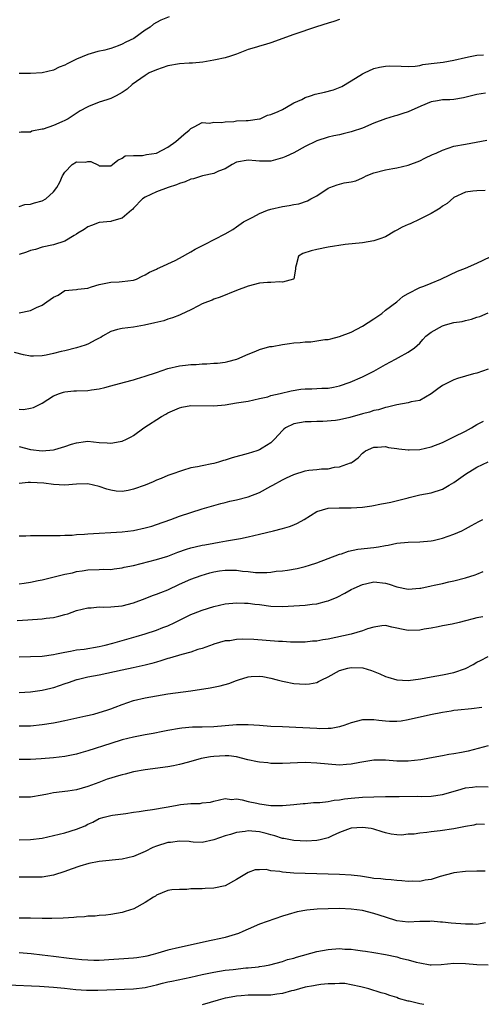
# Model space of a CAD drawing. Units: inches. Extents: x 2553000 to 2556000, y 1521000 to 1524000.
# Drawn here: x 2553833 to 2553914, y 1521586 to 1521758 of the extents above; entities that cross this region are included whole.
import ezdxf

# ---------------------------------------------------------------- set-up
doc = ezdxf.new("R2010")
doc.units = ezdxf.units.IN
doc.header["$MEASUREMENT"] = 0
doc.layers.add('LD25531521_2ft', color=9, linetype='Continuous')

msp = doc.modelspace()

# ---------------------------------------------------------------- linework, layer by layer
at = {"layer": 'LD25531521_2ft'}
for points, elevation in [([(2553859.22, 1521758.78), (2553857.75, 1521758.25), (2553857, 1521757.84), (2553856.49, 1521757.51), (2553855.87, 1521757), (2553855, 1521756.46), (2553853.05, 1521755), (2553851.63, 1521754.37), (2553851, 1521754.04), (2553850.27, 1521753.73), (2553849, 1521753.3), (2553848.78, 1521753.22), (2553847.94, 1521753), (2553846.73, 1521752.73), (2553845, 1521752.22), (2553843, 1521751.38), (2553841.4, 1521750.6), (2553841, 1521750.37), (2553839.98, 1521750.02), (2553839, 1521749.51), (2553837, 1521749.02), (2553835, 1521748.92), (2553834.9, 1521748.9), (2553833, 1521748.89)], 8436), ([(2553889, 1521758.33), (2553888.01, 1521757.99), (2553887, 1521757.72), (2553884.94, 1521757.06), (2553881, 1521755.69), (2553877, 1521754.27), (2553876.03, 1521753.97), (2553875, 1521753.7), (2553874.48, 1521753.52), (2553873, 1521753.07), (2553871, 1521752.26), (2553869.96, 1521751.96), (2553869, 1521751.63), (2553867.31, 1521751.31), (2553867, 1521751.23), (2553865.09, 1521750.91), (2553863.29, 1521750.71), (2553862.7, 1521750.7), (2553861, 1521750.58), (2553859, 1521750.24), (2553857, 1521749.57), (2553855.74, 1521749), (2553855, 1521748.54), (2553852.73, 1521747), (2553851.86, 1521746.14), (2553851, 1521745.57), (2553849.95, 1521745), (2553849, 1521744.54), (2553848.3, 1521744.3), (2553847, 1521743.89), (2553845.13, 1521743.13), (2553845, 1521743.09), (2553844.85, 1521743), (2553843.63, 1521742.36), (2553842.41, 1521741.59), (2553841.54, 1521741), (2553841, 1521740.71), (2553840.45, 1521740.45), (2553839, 1521739.82), (2553837.2, 1521739.2), (2553837, 1521739.15), (2553835.2, 1521738.8), (2553835, 1521738.68), (2553833.36, 1521738.64), (2553833, 1521738.6)], 8438), ([(2553833, 1521725.68), (2553833.96, 1521726.04), (2553835, 1521726.08), (2553835.69, 1521726.31), (2553837, 1521726.66), (2553837.63, 1521727), (2553839, 1521728.22), (2553839.57, 1521729), (2553840.11, 1521729.89), (2553840.59, 1521731), (2553841, 1521731.67), (2553842.28, 1521733), (2553843, 1521733.45), (2553844.56, 1521733.44), (2553845, 1521733.52), (2553845.51, 1521733.51), (2553846.87, 1521732.87), (2553847, 1521732.78), (2553848.79, 1521732.79), (2553849, 1521732.76), (2553849.32, 1521733), (2553850.25, 1521733.75), (2553851, 1521734.1), (2553851.51, 1521734.49), (2553853, 1521734.6), (2553854.55, 1521734.55), (2553855.25, 1521734.75), (2553857, 1521735.01), (2553859, 1521736.05), (2553860.4, 1521737), (2553861.75, 1521738.25), (2553862.71, 1521739), (2553863, 1521739.32), (2553863.56, 1521739.56), (2553865, 1521740.36), (2553866.25, 1521740.25), (2553867, 1521740.41), (2553868.35, 1521740.35), (2553869, 1521740.48), (2553870.53, 1521740.53), (2553871, 1521740.61), (2553872.68, 1521740.68), (2553873, 1521740.71), (2553875, 1521740.97), (2553875.11, 1521741), (2553876.38, 1521741.62), (2553877, 1521741.75), (2553878.26, 1521742.26), (2553879, 1521742.63), (2553879.7, 1521743), (2553881, 1521743.75), (2553882.38, 1521744.38), (2553883, 1521744.71), (2553883.94, 1521745), (2553884.71, 1521745.29), (2553886.35, 1521745.65), (2553887.95, 1521746.05), (2553889.37, 1521746.63), (2553891, 1521747.63), (2553893, 1521748.82), (2553893.34, 1521749), (2553895, 1521749.75), (2553895.98, 1521750.02), (2553897, 1521750.2), (2553897.78, 1521750.22), (2553899.79, 1521750.21), (2553901, 1521750.14), (2553902.21, 1521750.21), (2553903, 1521750.33), (2553903.55, 1521750.45), (2553905, 1521750.64), (2553907.11, 1521750.89), (2553909, 1521751.21), (2553911, 1521751.7), (2553911.85, 1521751.85), (2553913, 1521752.08), (2553914.15, 1521752.15)], 8440), ([(2553914.53, 1521745.47), (2553913, 1521745.21), (2553910.66, 1521744.66), (2553909, 1521744.39), (2553908.29, 1521744.29), (2553907, 1521744.29), (2553906.14, 1521744.14), (2553905, 1521743.98), (2553903.21, 1521743.21), (2553901, 1521742.23), (2553900.06, 1521741.94), (2553899, 1521741.56), (2553898.54, 1521741.46), (2553897, 1521740.96), (2553895, 1521740.22), (2553893, 1521739.38), (2553891.21, 1521738.79), (2553891, 1521738.69), (2553889.61, 1521738.39), (2553889, 1521738.16), (2553887.98, 1521738.02), (2553887, 1521737.77), (2553885, 1521737.16), (2553884.9, 1521737.1), (2553883, 1521736.17), (2553881, 1521735.04), (2553879.58, 1521734.42), (2553879, 1521734.15), (2553877, 1521733.61), (2553876.39, 1521733.61), (2553875, 1521733.57), (2553874.35, 1521733.65), (2553873, 1521733.77), (2553871, 1521733.43), (2553870.22, 1521733), (2553869, 1521732.23), (2553867.84, 1521731.84), (2553867, 1521731.41), (2553865.01, 1521731.01), (2553863.48, 1521730.52), (2553863, 1521730.45), (2553862.01, 1521729.99), (2553861, 1521729.69), (2553860.52, 1521729.48), (2553859.04, 1521729), (2553857, 1521728.24), (2553855, 1521727.31), (2553854.57, 1521727), (2553853, 1521725.38), (2553852.83, 1521725.17), (2553852.61, 1521725), (2553851, 1521723.61), (2553849.11, 1521723.11), (2553849, 1521723.06), (2553847, 1521722.87), (2553845.63, 1521722.37), (2553845, 1521722.14), (2553844.34, 1521721.66), (2553843.27, 1521721), (2553843, 1521720.81), (2553842.58, 1521720.58), (2553841, 1521719.61), (2553839.02, 1521718.98), (2553837, 1521718.54), (2553835.83, 1521718.17), (2553835, 1521718), (2553834.3, 1521717.7), (2553833, 1521717.28)], 8442), ([(2553833, 1521707.11), (2553835, 1521707.52), (2553836.04, 1521708.04), (2553837, 1521708.45), (2553837.84, 1521709), (2553839, 1521709.84), (2553839.8, 1521710.2), (2553841, 1521710.98), (2553843, 1521711.19), (2553843.23, 1521711.23), (2553845, 1521711.42), (2553845.63, 1521711.63), (2553847, 1521712.02), (2553849, 1521712.44), (2553850.5, 1521712.5), (2553851, 1521712.54), (2553853, 1521712.82), (2553853.49, 1521713), (2553854.5, 1521713.5), (2553855, 1521713.7), (2553855.79, 1521714.21), (2553857, 1521714.73), (2553857.17, 1521714.83), (2553857.57, 1521715), (2553860.26, 1521716.26), (2553861, 1521716.65), (2553863, 1521717.75), (2553863.77, 1521718.23), (2553865.37, 1521719), (2553869, 1521720.88), (2553870.33, 1521721.67), (2553871, 1521722.11), (2553872.19, 1521723), (2553873, 1521723.42), (2553873.81, 1521723.81), (2553875, 1521724.44), (2553876.42, 1521725), (2553877, 1521725.19), (2553879, 1521725.65), (2553880.18, 1521725.82), (2553881, 1521726.02), (2553881.86, 1521726.14), (2553883.37, 1521726.63), (2553884, 1521727), (2553885, 1521727.53), (2553887, 1521728.86), (2553887.32, 1521729), (2553888.56, 1521729.44), (2553889.79, 1521729.79), (2553891, 1521729.98), (2553891.86, 1521730.14), (2553893, 1521730.69), (2553893.22, 1521730.78), (2553893.64, 1521731), (2553895, 1521731.56), (2553897, 1521732.09), (2553898.33, 1521732.33), (2553899, 1521732.42), (2553901, 1521732.88), (2553903, 1521733.64), (2553903.91, 1521734.09), (2553905.27, 1521734.73), (2553905.9, 1521735), (2553907, 1521735.53), (2553909, 1521736.18), (2553911, 1521736.58), (2553914.76, 1521737.24)], 8444), ([(2553914.44, 1521728.44), (2553913, 1521728.43), (2553912.32, 1521728.32), (2553911, 1521728.19), (2553909, 1521727.24), (2553907.8, 1521726.2), (2553907, 1521725.72), (2553906.61, 1521725.39), (2553906.01, 1521725), (2553905, 1521724.44), (2553903, 1521723.43), (2553901.35, 1521722.65), (2553901, 1521722.51), (2553899.96, 1521722.04), (2553899, 1521721.52), (2553898.64, 1521721.36), (2553897, 1521720.39), (2553896.01, 1521720.01), (2553895, 1521719.64), (2553893, 1521719.33), (2553889.98, 1521719), (2553887, 1521718.55), (2553885, 1521718.16), (2553884.05, 1521717.95), (2553882.55, 1521717.45), (2553881.84, 1521717), (2553881.41, 1521715.41), (2553881.27, 1521715), (2553881.3, 1521714.7), (2553880.98, 1521713.02), (2553880.94, 1521713), (2553879, 1521712.46), (2553878.53, 1521712.53), (2553877, 1521712.41), (2553876.38, 1521712.38), (2553875, 1521712.25), (2553873, 1521711.74), (2553870.99, 1521711), (2553868.15, 1521709.85), (2553867, 1521709.46), (2553866.7, 1521709.3), (2553865.89, 1521709), (2553865, 1521708.64), (2553864.32, 1521708.32), (2553863, 1521707.63), (2553861.23, 1521706.77), (2553861, 1521706.69), (2553859.8, 1521706.2), (2553859, 1521705.97), (2553858.28, 1521705.72), (2553856.68, 1521705.32), (2553854.92, 1521704.92), (2553853, 1521704.56), (2553851, 1521704.38), (2553850.17, 1521704.17), (2553849, 1521703.82), (2553847.58, 1521703), (2553847.24, 1521702.76), (2553847, 1521702.67), (2553846.4, 1521702.4), (2553845, 1521701.64), (2553844.54, 1521701.46), (2553843, 1521700.99), (2553841, 1521700.47), (2553840.31, 1521700.31), (2553839, 1521699.98), (2553837.7, 1521699.7), (2553837, 1521699.57), (2553835.5, 1521699.5), (2553835, 1521699.51), (2553833.74, 1521699.74), (2553832.16, 1521700.16)], 8446), ([(2553833, 1521690.25), (2553833.77, 1521690.23), (2553835, 1521690.42), (2553835.47, 1521690.53), (2553837, 1521691.29), (2553839, 1521692.61), (2553840.02, 1521693), (2553840.75, 1521693.25), (2553841, 1521693.3), (2553842.56, 1521693.44), (2553843, 1521693.44), (2553845, 1521693.52), (2553845.65, 1521693.65), (2553847, 1521693.82), (2553847.97, 1521694.03), (2553849, 1521694.36), (2553851.42, 1521695), (2553853, 1521695.38), (2553853.53, 1521695.53), (2553855, 1521696), (2553857, 1521696.69), (2553859, 1521697.34), (2553861, 1521697.82), (2553862.06, 1521697.94), (2553863, 1521698.06), (2553863.92, 1521698.08), (2553865, 1521698.18), (2553865.81, 1521698.19), (2553867, 1521698.27), (2553867.68, 1521698.32), (2553869, 1521698.47), (2553869.44, 1521698.56), (2553871.02, 1521698.98), (2553873, 1521699.87), (2553874.39, 1521700.39), (2553875, 1521700.66), (2553876.82, 1521701.18), (2553877.23, 1521701.23), (2553879, 1521701.57), (2553880.26, 1521701.74), (2553881, 1521701.83), (2553882.11, 1521701.89), (2553883, 1521702), (2553883.98, 1521702.02), (2553885, 1521702.17), (2553886.41, 1521702.41), (2553887, 1521702.45), (2553887.46, 1521702.54), (2553889, 1521702.95), (2553891, 1521703.71), (2553893, 1521704.75), (2553895, 1521706.05), (2553896.39, 1521707), (2553897, 1521707.53), (2553899.01, 1521709), (2553900.07, 1521709.93), (2553901, 1521710.46), (2553903, 1521711.49), (2553903.75, 1521711.75), (2553905, 1521712.3), (2553906.68, 1521713), (2553908.25, 1521713.75), (2553909.64, 1521714.36), (2553911, 1521714.89), (2553913, 1521715.78), (2553916.53, 1521717.47)], 8448), ([(2553833, 1521683.73), (2553835, 1521683.24), (2553837.02, 1521682.98), (2553839, 1521683.13), (2553839.21, 1521683.21), (2553841, 1521683.72), (2553842.14, 1521684.14), (2553843, 1521684.39), (2553844.61, 1521684.61), (2553845, 1521684.64), (2553847, 1521684.46), (2553848.39, 1521684.39), (2553849, 1521684.34), (2553850.62, 1521684.62), (2553851, 1521684.66), (2553851.76, 1521685), (2553852.57, 1521685.43), (2553853, 1521685.67), (2553854.81, 1521687), (2553857.86, 1521689), (2553858.6, 1521689.4), (2553859, 1521689.63), (2553861, 1521690.5), (2553861.41, 1521690.59), (2553863, 1521690.88), (2553867, 1521690.83), (2553869, 1521691.04), (2553871, 1521691.34), (2553873, 1521691.67), (2553875, 1521692.1), (2553876.44, 1521692.44), (2553877, 1521692.62), (2553878.59, 1521693), (2553880.51, 1521693.49), (2553882.24, 1521693.76), (2553883, 1521693.81), (2553884.16, 1521693.84), (2553885, 1521693.85), (2553885.91, 1521693.91), (2553887, 1521693.93), (2553887.92, 1521694.08), (2553889, 1521694.34), (2553890.87, 1521695), (2553893, 1521695.9), (2553895, 1521696.9), (2553897, 1521698.07), (2553898.8, 1521699), (2553899.28, 1521699.28), (2553901, 1521700.2), (2553902.07, 1521701), (2553903, 1521701.81), (2553903.58, 1521702.42), (2553904.05, 1521703), (2553905, 1521703.72), (2553907, 1521704.84), (2553907.53, 1521705), (2553909, 1521705.38), (2553910.4, 1521705.6), (2553911, 1521705.77), (2553912.04, 1521705.96), (2553913, 1521706.31), (2553913.54, 1521706.46), (2553915, 1521707.1)], 8450), ([(2553915, 1521697.23), (2553913, 1521696.55), (2553912.41, 1521696.41), (2553911, 1521696.02), (2553909.62, 1521695.62), (2553909, 1521695.41), (2553907, 1521694.37), (2553906.19, 1521693.81), (2553905, 1521692.92), (2553903, 1521691.8), (2553901.52, 1521691.52), (2553901, 1521691.38), (2553899, 1521691.03), (2553897.4, 1521690.6), (2553897, 1521690.53), (2553895.83, 1521690.17), (2553895, 1521690), (2553894.25, 1521689.75), (2553893, 1521689.44), (2553890.81, 1521688.81), (2553889, 1521688.41), (2553888.28, 1521688.28), (2553886.08, 1521688.08), (2553885, 1521688.08), (2553884.04, 1521688.04), (2553883, 1521688.02), (2553881, 1521687.7), (2553879.55, 1521687), (2553879.24, 1521686.76), (2553879, 1521686.54), (2553877.64, 1521685), (2553877, 1521684.36), (2553875.46, 1521683.46), (2553875, 1521683.16), (2553874.56, 1521683), (2553873, 1521682.51), (2553870.25, 1521681.75), (2553869, 1521681.34), (2553868.71, 1521681.29), (2553867.84, 1521681), (2553867, 1521680.77), (2553866.69, 1521680.69), (2553865, 1521680.38), (2553864.17, 1521680.17), (2553863, 1521679.99), (2553861.54, 1521679.54), (2553861, 1521679.39), (2553860.01, 1521679), (2553859, 1521678.65), (2553857.83, 1521678.17), (2553857, 1521677.85), (2553856.42, 1521677.58), (2553855, 1521676.99), (2553853, 1521676.26), (2553852.07, 1521676.07), (2553851, 1521675.88), (2553849.95, 1521675.95), (2553849, 1521676.1), (2553848.29, 1521676.29), (2553847, 1521676.75), (2553846.01, 1521677), (2553845, 1521677.19), (2553843, 1521677.17), (2553840.99, 1521677.01), (2553839, 1521677.09), (2553837.32, 1521677.32), (2553835, 1521677.44), (2553834.56, 1521677.44), (2553833, 1521677.25)], 8452), ([(2553833, 1521668.12), (2553834.14, 1521668.14), (2553835, 1521668.21), (2553836.19, 1521668.19), (2553837, 1521668.2), (2553838.17, 1521668.17), (2553839, 1521668.19), (2553840.16, 1521668.16), (2553841, 1521668.23), (2553842.24, 1521668.24), (2553843, 1521668.34), (2553844.4, 1521668.4), (2553845, 1521668.48), (2553847, 1521668.61), (2553849, 1521668.69), (2553851, 1521668.8), (2553853, 1521669.06), (2553855, 1521669.5), (2553856.16, 1521669.84), (2553857, 1521670.12), (2553859.48, 1521671), (2553861, 1521671.56), (2553863, 1521672.22), (2553865, 1521672.83), (2553867, 1521673.41), (2553868.25, 1521673.75), (2553869, 1521673.93), (2553869.84, 1521674.16), (2553871, 1521674.43), (2553873.03, 1521674.97), (2553875, 1521675.71), (2553877, 1521676.79), (2553877.31, 1521677), (2553879, 1521677.91), (2553879.73, 1521678.27), (2553881, 1521678.86), (2553883, 1521679.49), (2553883.6, 1521679.6), (2553885, 1521679.74), (2553885.86, 1521679.86), (2553887, 1521679.85), (2553888.1, 1521680.1), (2553889, 1521680.17), (2553890.88, 1521680.88), (2553891, 1521680.91), (2553891.18, 1521681), (2553892.27, 1521681.73), (2553893, 1521682.58), (2553893.23, 1521682.77), (2553893.55, 1521683), (2553895, 1521683.61), (2553895.6, 1521683.6), (2553897, 1521683.71), (2553897.58, 1521683.58), (2553899, 1521683.4), (2553899.33, 1521683.33), (2553901, 1521683.14), (2553901.14, 1521683.14), (2553903, 1521683.23), (2553905, 1521683.7), (2553907, 1521684.46), (2553909, 1521685.42), (2553911, 1521686.44), (2553912.04, 1521687), (2553913, 1521687.56), (2553914.18, 1521688.19)], 8454), ([(2553833, 1521659.73), (2553833.87, 1521659.87), (2553835, 1521660.01), (2553836.3, 1521660.3), (2553837, 1521660.43), (2553841, 1521661.41), (2553842.32, 1521661.68), (2553843, 1521661.87), (2553844.01, 1521661.99), (2553845, 1521662.17), (2553847, 1521662.22), (2553847.72, 1521662.28), (2553849, 1521662.26), (2553849.61, 1521662.39), (2553851, 1521662.51), (2553851.37, 1521662.63), (2553853, 1521662.97), (2553857, 1521663.97), (2553859, 1521664.6), (2553860.74, 1521665.26), (2553862.22, 1521665.78), (2553863, 1521666.03), (2553863.77, 1521666.23), (2553865, 1521666.51), (2553865.42, 1521666.58), (2553867, 1521666.86), (2553867.98, 1521667), (2553869.23, 1521667.23), (2553871, 1521667.53), (2553871.68, 1521667.68), (2553873, 1521667.93), (2553875, 1521668.4), (2553877.46, 1521669), (2553879, 1521669.4), (2553880.23, 1521669.77), (2553881, 1521670.07), (2553881.65, 1521670.35), (2553882.81, 1521671), (2553885, 1521672.4), (2553887, 1521672.98), (2553888.95, 1521673.05), (2553891, 1521673.02), (2553893, 1521673.14), (2553894.61, 1521673.39), (2553896.3, 1521673.7), (2553897, 1521673.85), (2553897.97, 1521674.03), (2553899.6, 1521674.4), (2553901, 1521674.78), (2553901.19, 1521674.81), (2553903, 1521675.29), (2553905, 1521675.67), (2553907, 1521676.29), (2553908.18, 1521677), (2553909, 1521677.47), (2553911, 1521678.89), (2553913, 1521680.12), (2553915, 1521681.04)], 8456), ([(2553832.66, 1521653.34), (2553834.52, 1521653.48), (2553837, 1521653.61), (2553837.72, 1521653.72), (2553839, 1521653.88), (2553839.93, 1521654.07), (2553841, 1521654.41), (2553841.48, 1521654.52), (2553843, 1521655.08), (2553845, 1521655.55), (2553845.57, 1521655.57), (2553847, 1521655.7), (2553847.69, 1521655.69), (2553849, 1521655.72), (2553851, 1521655.92), (2553853, 1521656.44), (2553855, 1521657.16), (2553856.31, 1521657.69), (2553857, 1521657.91), (2553857.76, 1521658.24), (2553859, 1521658.71), (2553861, 1521659.66), (2553863, 1521660.56), (2553864.78, 1521661.22), (2553866.33, 1521661.67), (2553867, 1521661.82), (2553868, 1521662), (2553869, 1521662.13), (2553871, 1521662.12), (2553872.04, 1521661.96), (2553873, 1521661.88), (2553874.28, 1521661.72), (2553876.3, 1521661.7), (2553877, 1521661.78), (2553877.93, 1521661.93), (2553879, 1521662.03), (2553879.87, 1521662.13), (2553881.56, 1521662.44), (2553883, 1521662.78), (2553883.77, 1521663), (2553885, 1521663.39), (2553889, 1521664.9), (2553889.34, 1521665), (2553890.56, 1521665.43), (2553892.22, 1521665.78), (2553895, 1521666.12), (2553895.8, 1521666.2), (2553897, 1521666.45), (2553897.5, 1521666.5), (2553899, 1521666.84), (2553901, 1521667.04), (2553903, 1521667.08), (2553905, 1521667.27), (2553905.34, 1521667.34), (2553907, 1521667.75), (2553909, 1521668.43), (2553910.35, 1521669), (2553911, 1521669.34), (2553912.07, 1521669.93), (2553913.34, 1521670.66), (2553914.06, 1521671)], 8458), ([(2553833.01, 1521647.01), (2553835, 1521647.03), (2553837, 1521647.12), (2553839, 1521647.41), (2553839.5, 1521647.5), (2553841, 1521647.83), (2553841.97, 1521647.97), (2553843, 1521648.19), (2553844.35, 1521648.35), (2553847, 1521648.78), (2553848, 1521649), (2553849.35, 1521649.35), (2553853.43, 1521650.57), (2553855, 1521651.02), (2553857, 1521651.65), (2553858.09, 1521652.09), (2553859, 1521652.43), (2553860.23, 1521653), (2553863, 1521654.36), (2553863.44, 1521654.56), (2553865, 1521655.14), (2553867, 1521655.78), (2553869, 1521656.25), (2553871, 1521656.45), (2553872.36, 1521656.36), (2553873, 1521656.36), (2553874.19, 1521656.19), (2553875, 1521656.11), (2553877, 1521655.87), (2553879, 1521655.79), (2553881, 1521655.89), (2553881.97, 1521655.97), (2553883, 1521656.02), (2553884.19, 1521656.19), (2553885, 1521656.24), (2553886.72, 1521656.72), (2553887, 1521656.78), (2553888.56, 1521657.44), (2553889.89, 1521658.11), (2553891, 1521658.73), (2553891.53, 1521659), (2553893, 1521659.64), (2553893.79, 1521659.79), (2553895, 1521660.07), (2553897, 1521659.87), (2553897.69, 1521659.69), (2553899, 1521659.24), (2553901, 1521658.81), (2553903, 1521658.96), (2553903.19, 1521659), (2553905, 1521659.38), (2553905.52, 1521659.52), (2553907, 1521659.81), (2553908.11, 1521660.11), (2553909, 1521660.29), (2553911, 1521660.78), (2553912.69, 1521661.31), (2553913, 1521661.42), (2553914.11, 1521661.89)], 8460), ([(2553914.02, 1521653.98), (2553913, 1521653.79), (2553912.35, 1521653.65), (2553911, 1521653.26), (2553909.88, 1521653), (2553908.68, 1521652.68), (2553907, 1521652.38), (2553906.22, 1521652.22), (2553905, 1521652.02), (2553903.8, 1521651.8), (2553903, 1521651.64), (2553901, 1521651.59), (2553899.8, 1521651.8), (2553899, 1521652), (2553898.15, 1521652.15), (2553897, 1521652.44), (2553896.38, 1521652.38), (2553895, 1521652.19), (2553893.86, 1521651.86), (2553893, 1521651.54), (2553891.04, 1521650.96), (2553887, 1521650.09), (2553886.05, 1521649.95), (2553885, 1521649.74), (2553884.29, 1521649.71), (2553883, 1521649.57), (2553880.44, 1521649.56), (2553879, 1521649.65), (2553878.33, 1521649.67), (2553876.15, 1521649.85), (2553874, 1521650), (2553871.95, 1521650.05), (2553871, 1521649.99), (2553869.81, 1521649.81), (2553869, 1521649.76), (2553867, 1521649.18), (2553866.88, 1521649.13), (2553865, 1521648.44), (2553864.25, 1521648.25), (2553863, 1521647.81), (2553861.4, 1521647.4), (2553859.27, 1521646.73), (2553859, 1521646.67), (2553857.73, 1521646.27), (2553857, 1521646.08), (2553856.16, 1521645.84), (2553855, 1521645.55), (2553852.92, 1521645.08), (2553851, 1521644.68), (2553847, 1521643.78), (2553845, 1521643.42), (2553843.14, 1521643), (2553843, 1521642.96), (2553841.56, 1521642.44), (2553841, 1521642.26), (2553839, 1521641.58), (2553838.52, 1521641.48), (2553837, 1521641.08), (2553835, 1521640.8), (2553833, 1521640.68)], 8462), ([(2553833, 1521634.93), (2553835, 1521634.94), (2553837, 1521635.14), (2553839, 1521635.46), (2553839.6, 1521635.6), (2553841, 1521635.87), (2553844.67, 1521636.67), (2553846.05, 1521637), (2553847, 1521637.24), (2553848.32, 1521637.68), (2553849, 1521637.89), (2553849.8, 1521638.2), (2553851, 1521638.68), (2553853, 1521639.38), (2553855, 1521639.84), (2553857, 1521640.2), (2553859, 1521640.52), (2553863, 1521641.03), (2553866.4, 1521641.6), (2553868.1, 1521641.9), (2553869.67, 1521642.33), (2553871, 1521642.88), (2553871.34, 1521643), (2553873, 1521643.51), (2553873.55, 1521643.55), (2553875, 1521643.64), (2553875.56, 1521643.56), (2553877, 1521643.28), (2553878.07, 1521643), (2553879, 1521642.72), (2553879.33, 1521642.67), (2553881, 1521642.34), (2553883, 1521642.21), (2553883.72, 1521642.28), (2553885, 1521642.53), (2553885.33, 1521642.67), (2553885.89, 1521643), (2553887, 1521643.52), (2553889, 1521644.58), (2553890.42, 1521645), (2553891, 1521645.13), (2553893.04, 1521645.04), (2553894.58, 1521644.58), (2553896.01, 1521644.01), (2553897, 1521643.58), (2553897.44, 1521643.44), (2553899, 1521643), (2553901, 1521642.88), (2553903.13, 1521643.13), (2553905, 1521643.49), (2553907, 1521643.86), (2553909, 1521644.28), (2553911, 1521644.95), (2553912.35, 1521645.65), (2553913, 1521646.04), (2553913.65, 1521646.35), (2553915, 1521647.06)], 8464), ([(2553913.89, 1521638.11), (2553912.08, 1521637.92), (2553909.7, 1521637.7), (2553909, 1521637.59), (2553908.51, 1521637.49), (2553907, 1521637.29), (2553904.88, 1521636.88), (2553901, 1521635.96), (2553899.77, 1521635.77), (2553899, 1521635.67), (2553897.7, 1521635.7), (2553897, 1521635.75), (2553895.86, 1521635.86), (2553895, 1521636.01), (2553893.97, 1521635.97), (2553893, 1521635.99), (2553891, 1521635.45), (2553889.75, 1521635), (2553889.18, 1521634.82), (2553889, 1521634.77), (2553887.51, 1521634.49), (2553887, 1521634.45), (2553885.57, 1521634.43), (2553885, 1521634.46), (2553881.34, 1521634.66), (2553879, 1521634.75), (2553877, 1521634.84), (2553875, 1521634.99), (2553873, 1521635.11), (2553871, 1521635.09), (2553867, 1521634.77), (2553865, 1521634.7), (2553863.3, 1521634.7), (2553861.45, 1521634.55), (2553861, 1521634.49), (2553859, 1521634.12), (2553858.08, 1521633.92), (2553856.4, 1521633.6), (2553855, 1521633.36), (2553853, 1521632.97), (2553851, 1521632.46), (2553849, 1521631.84), (2553845, 1521630.57), (2553843.78, 1521630.22), (2553843, 1521629.99), (2553841, 1521629.58), (2553839, 1521629.35), (2553836.83, 1521629.17), (2553835, 1521629.04), (2553833, 1521629.03)], 8466), ([(2553915, 1521631.46), (2553911.47, 1521630.53), (2553910.29, 1521630.29), (2553909, 1521630.06), (2553908.08, 1521629.92), (2553907, 1521629.68), (2553904.74, 1521629.26), (2553903.19, 1521629), (2553901, 1521628.76), (2553899, 1521628.76), (2553897, 1521628.91), (2553895, 1521628.92), (2553892.54, 1521628.54), (2553891, 1521628.23), (2553890.19, 1521628.19), (2553889, 1521628.09), (2553887, 1521628.23), (2553885, 1521628.43), (2553883, 1521628.51), (2553879, 1521628.38), (2553877, 1521628.38), (2553876.45, 1521628.45), (2553875, 1521628.57), (2553874.67, 1521628.67), (2553872.98, 1521629.02), (2553871, 1521629.49), (2553869.67, 1521629.67), (2553869, 1521629.7), (2553867, 1521629.6), (2553866.46, 1521629.54), (2553864.8, 1521629.2), (2553862.58, 1521628.58), (2553861, 1521628.18), (2553859.96, 1521627.96), (2553859, 1521627.79), (2553855, 1521627.27), (2553853, 1521626.88), (2553851.52, 1521626.48), (2553851, 1521626.38), (2553849.94, 1521626.06), (2553849, 1521625.8), (2553848.4, 1521625.6), (2553846.94, 1521625.06), (2553845, 1521624.32), (2553844.03, 1521624.03), (2553843, 1521623.76), (2553841.52, 1521623.52), (2553839, 1521623.2), (2553837.95, 1521623), (2553837, 1521622.8), (2553835, 1521622.49), (2553833, 1521622.46)], 8468), ([(2553833, 1521615.04), (2553835, 1521615.09), (2553837, 1521615.33), (2553839, 1521615.75), (2553841, 1521616.24), (2553843, 1521616.86), (2553844.52, 1521617.48), (2553845, 1521617.76), (2553845.88, 1521618.12), (2553847, 1521618.76), (2553847.86, 1521619), (2553849, 1521619.26), (2553849.32, 1521619.32), (2553851.62, 1521619.62), (2553853, 1521619.84), (2553853.96, 1521619.96), (2553855, 1521620.15), (2553856.3, 1521620.3), (2553858.71, 1521620.71), (2553860.31, 1521621), (2553861.18, 1521621.18), (2553863, 1521621.38), (2553864.62, 1521621.38), (2553865, 1521621.47), (2553866.41, 1521621.59), (2553867, 1521621.76), (2553869, 1521622.21), (2553870.09, 1521622.09), (2553871, 1521622.16), (2553871.97, 1521622.03), (2553873, 1521621.74), (2553874.56, 1521621.44), (2553875, 1521621.32), (2553877, 1521621.04), (2553879, 1521620.99), (2553881, 1521621.18), (2553882.62, 1521621.38), (2553883, 1521621.39), (2553884.46, 1521621.54), (2553885, 1521621.52), (2553885.52, 1521621.52), (2553887, 1521621.72), (2553888.06, 1521621.94), (2553889, 1521622.03), (2553889.84, 1521622.16), (2553891, 1521622.29), (2553893, 1521622.46), (2553895, 1521622.55), (2553897, 1521622.59), (2553899, 1521622.6), (2553899.42, 1521622.58), (2553902.63, 1521622.63), (2553903.39, 1521622.61), (2553905, 1521622.67), (2553907, 1521622.94), (2553909.69, 1521623.69), (2553911, 1521624.1), (2553912.23, 1521624.23), (2553913, 1521624.35), (2553915, 1521624.29)], 8470), ([(2553914.31, 1521617.69), (2553913, 1521617.76), (2553912.44, 1521617.56), (2553911, 1521617.36), (2553910.74, 1521617.26), (2553909, 1521616.94), (2553906.6, 1521616.6), (2553905, 1521616.41), (2553904.28, 1521616.28), (2553903, 1521616.18), (2553902.02, 1521616.02), (2553901, 1521616), (2553899.85, 1521615.85), (2553899, 1521615.9), (2553898, 1521616), (2553897, 1521616.22), (2553896.44, 1521616.44), (2553895, 1521616.9), (2553894.5, 1521617), (2553893, 1521617.15), (2553891, 1521617.03), (2553890.87, 1521617), (2553889, 1521616.27), (2553887.73, 1521615.73), (2553887, 1521615.35), (2553885.61, 1521615), (2553885, 1521614.88), (2553883.21, 1521614.79), (2553881, 1521614.91), (2553879.23, 1521615.23), (2553879, 1521615.26), (2553877.7, 1521615.7), (2553877, 1521615.87), (2553876.15, 1521616.15), (2553875, 1521616.41), (2553873, 1521616.59), (2553872.49, 1521616.49), (2553871, 1521616.32), (2553869.95, 1521615.95), (2553869, 1521615.69), (2553867, 1521615), (2553865, 1521614.56), (2553863.39, 1521614.61), (2553863, 1521614.64), (2553862.7, 1521614.7), (2553861, 1521614.78), (2553859.43, 1521614.57), (2553859, 1521614.56), (2553857, 1521613.93), (2553856.33, 1521613.67), (2553855, 1521612.97), (2553853, 1521612.12), (2553851, 1521611.65), (2553847, 1521611.21), (2553845.14, 1521610.86), (2553843.59, 1521610.41), (2553842.11, 1521609.89), (2553841, 1521609.46), (2553839, 1521608.83), (2553837, 1521608.52), (2553836.52, 1521608.52), (2553835, 1521608.47), (2553833, 1521608.48)], 8472), ([(2553914.47, 1521609.53), (2553913, 1521609.54), (2553911, 1521609.48), (2553909, 1521609.25), (2553908.79, 1521609.21), (2553906.6, 1521608.6), (2553905, 1521608.09), (2553903.95, 1521607.95), (2553903, 1521607.76), (2553901.78, 1521607.78), (2553901, 1521607.76), (2553899.88, 1521607.88), (2553899, 1521607.91), (2553898.03, 1521608.03), (2553897, 1521608.07), (2553896.19, 1521608.19), (2553895, 1521608.28), (2553894.4, 1521608.4), (2553892.65, 1521608.65), (2553891, 1521608.87), (2553889, 1521608.99), (2553885, 1521609.05), (2553883, 1521609.11), (2553881, 1521609.2), (2553879, 1521609.37), (2553878.53, 1521609.47), (2553877, 1521609.62), (2553876.18, 1521609.82), (2553875, 1521609.8), (2553874.24, 1521609.76), (2553873, 1521609.31), (2553871, 1521608.06), (2553869, 1521607.01), (2553867, 1521606.55), (2553865.49, 1521606.51), (2553865, 1521606.47), (2553863.52, 1521606.48), (2553863, 1521606.43), (2553862.32, 1521606.32), (2553861, 1521606.34), (2553859.7, 1521606.3), (2553859, 1521606.14), (2553857, 1521605.35), (2553856.8, 1521605.2), (2553856.45, 1521605), (2553855, 1521604.08), (2553853.02, 1521602.99), (2553851.53, 1521602.47), (2553851, 1521602.32), (2553849, 1521601.97), (2553848.12, 1521601.88), (2553847, 1521601.82), (2553846.29, 1521601.71), (2553845, 1521601.69), (2553844.42, 1521601.58), (2553843, 1521601.52), (2553842.56, 1521601.44), (2553840.69, 1521601.31), (2553838.73, 1521601.27), (2553837, 1521601.3), (2553835, 1521601.36), (2553833, 1521601.36)], 8474), ([(2553914.5, 1521600.5), (2553913, 1521600.24), (2553912.28, 1521600.28), (2553911, 1521600.29), (2553908.48, 1521600.48), (2553907, 1521600.64), (2553906.64, 1521600.64), (2553905, 1521600.79), (2553904.77, 1521600.77), (2553903, 1521600.75), (2553901, 1521600.66), (2553899, 1521600.89), (2553897, 1521601.48), (2553895, 1521602.15), (2553893, 1521602.66), (2553891, 1521602.93), (2553889, 1521603), (2553887, 1521602.98), (2553885.11, 1521602.89), (2553883.28, 1521602.72), (2553881.58, 1521602.41), (2553880.01, 1521601.99), (2553879, 1521601.68), (2553875, 1521600.26), (2553873, 1521599.42), (2553872.08, 1521599), (2553871.32, 1521598.68), (2553869, 1521597.93), (2553868.24, 1521597.76), (2553866.58, 1521597.42), (2553861, 1521596.23), (2553859, 1521595.75), (2553857.23, 1521595.23), (2553856.4, 1521595), (2553855.28, 1521594.72), (2553855, 1521594.63), (2553853.57, 1521594.43), (2553853, 1521594.33), (2553847, 1521593.96), (2553846.05, 1521593.95), (2553845, 1521593.97), (2553843.97, 1521594.03), (2553841.74, 1521594.26), (2553839, 1521594.63), (2553837, 1521594.89), (2553835.09, 1521595.09), (2553833, 1521595.26)], 8476), ([(2553831, 1521589.69), (2553836.56, 1521589.44), (2553837.37, 1521589.37), (2553839, 1521589.27), (2553840.91, 1521589.09), (2553842.88, 1521588.88), (2553844.76, 1521588.76), (2553846.76, 1521588.76), (2553853, 1521588.98), (2553855, 1521589.22), (2553856.45, 1521589.55), (2553857, 1521589.7), (2553858.05, 1521589.95), (2553859, 1521590.22), (2553859.66, 1521590.34), (2553863, 1521591.02), (2553865, 1521591.47), (2553867, 1521591.89), (2553869, 1521592.22), (2553870.39, 1521592.39), (2553872.63, 1521592.63), (2553873, 1521592.65), (2553874.85, 1521592.85), (2553875, 1521592.86), (2553875.9, 1521593), (2553876.83, 1521593.17), (2553879, 1521593.77), (2553879.91, 1521594.09), (2553881, 1521594.36), (2553881.47, 1521594.53), (2553885, 1521595.48), (2553887, 1521595.87), (2553889, 1521596.01), (2553889.94, 1521595.94), (2553891, 1521595.9), (2553891.78, 1521595.78), (2553893, 1521595.65), (2553893.55, 1521595.55), (2553895, 1521595.34), (2553897, 1521594.98), (2553899, 1521594.55), (2553899.63, 1521594.37), (2553901, 1521594.03), (2553902.37, 1521593.63), (2553903, 1521593.5), (2553904.81, 1521593.19), (2553905, 1521593.18), (2553906.76, 1521593.24), (2553909, 1521593.46), (2553911, 1521593.42), (2553913, 1521593.21), (2553915, 1521593.18)], 8478), ([(2553903.73, 1521586.27), (2553903, 1521586.37), (2553901.15, 1521586.85), (2553901, 1521586.86), (2553899.32, 1521587.32), (2553899, 1521587.46), (2553897.8, 1521587.8), (2553897, 1521588.11), (2553896.29, 1521588.29), (2553894.1, 1521589), (2553893.21, 1521589.21), (2553892.69, 1521589.31), (2553891, 1521589.71), (2553889.89, 1521589.89), (2553889, 1521589.91), (2553888.16, 1521589.84), (2553887, 1521589.86), (2553885.75, 1521589.75), (2553885, 1521589.65), (2553884.47, 1521589.53), (2553883, 1521589.27), (2553881, 1521588.71), (2553880.62, 1521588.62), (2553879, 1521588.15), (2553878.06, 1521588.06), (2553877, 1521587.88), (2553875.9, 1521587.9), (2553875, 1521587.88), (2553873, 1521587.89), (2553871.77, 1521587.77), (2553871, 1521587.73), (2553869.39, 1521587.39), (2553869, 1521587.33), (2553867.75, 1521587), (2553865, 1521586.17)], 8480)]:
    msp.add_lwpolyline(points, dxfattribs=dict(at, elevation=elevation))

doc.saveas('drawing.dxf')
